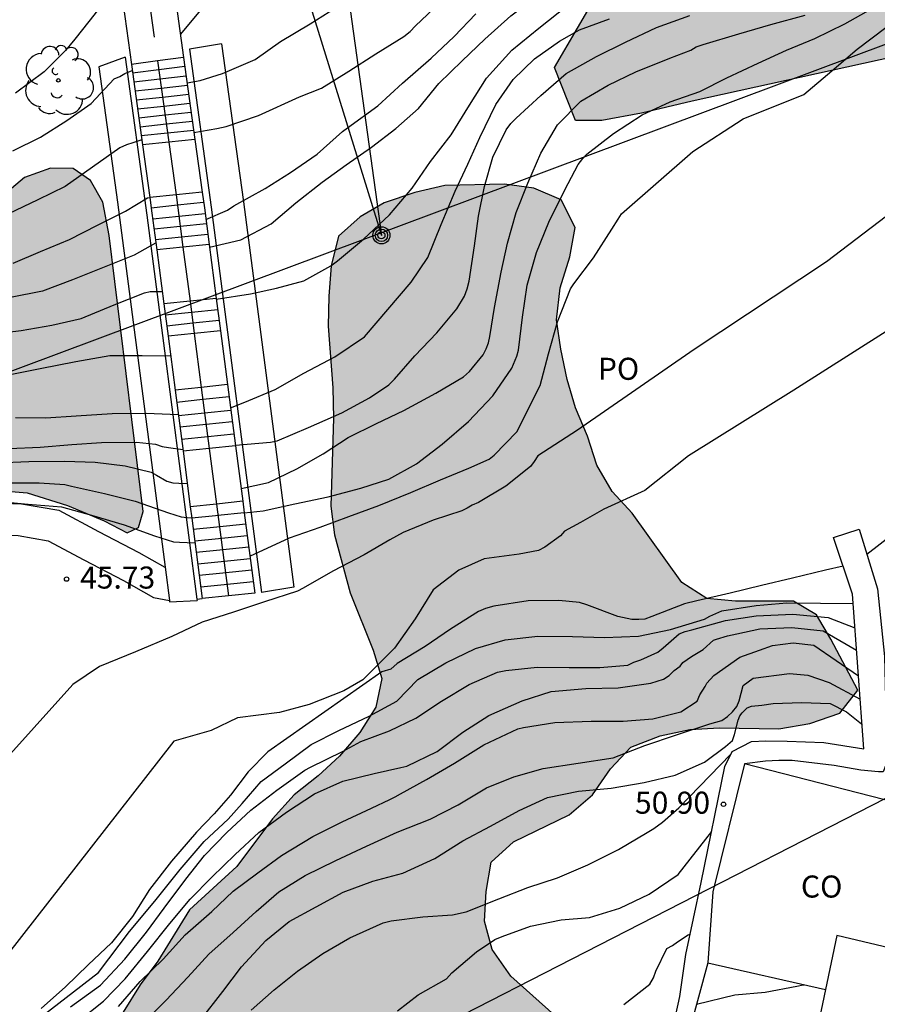
# Model space of a CAD drawing. Units: metres. Extents: x 580994 to 581345, y 4792790 to 4793041.
# Drawn here: x 581132 to 581161, y 4792882 to 4792916 of the extents above; entities that cross this region are included whole.
import ezdxf

# ---------------------------------------------------------------- set-up
doc = ezdxf.new("R2010")
doc.units = ezdxf.units.M
for name, color, linetype in [('020104', 34, 'Continuous'), ('020204', 9, 'Continuous'), ('020308', 9, 'Continuous'), ('060106', 9, 'BARANDILLA'), ('060110', 9, 'Continuous'), ('060117', 9, 'Continuous'), ('060130', 9, 'Continuous'), ('060134', 9, 'Continuous'), ('060141', 9, 'Continuous'), ('080107', 9, 'Continuous'), ('080301', 9, 'Continuous'), ('080316', 9, 'Continuous'), ('090217', 9, 'Continuous'), ('100106', 63, 'Continuous'), ('100107', 3, 'Continuous'), ('100202', 3, 'Continuous'), ('220104', 9, 'LINEA_ELECTRICA'), ('240103', 9, 'LINEA_TELEFONICA'), ('990504', 63, 'Continuous')]:
    doc.layers.add(name, color=color, linetype=linetype)
doc.layers.add('020105', color=24, linetype='Continuous', lineweight=30)
doc.styles.add('ARIAL', font='ARIAL.TTF', dxfattribs={"height": 1})
doc.styles.get("Standard").update_dxf_attribs({"font": 'txt.shx'})
doc.linetypes.add('BARANDILLA', pattern='A,1,[201,DONOSTI.shx,S=0.1,R=0,X=0,Y=0],1', length=2)
doc.linetypes.add('LINEA_ELECTRICA', pattern='A,7.5,-0.3,["E",Standard,S=0.25,R=0,X=-0.1,Y=-0.1],-0.3', length=8.1)
doc.linetypes.add('LINEA_TELEFONICA', pattern='A,7.5,-0.3,["T",Standard,S=0.25,R=0,X=-0.1,Y=-0.1],-0.3', length=8.1)

# ---------------------------------------------------------------- blocks, each defined once
blk = doc.blocks.new('COTAPU')
blk.add_circle((0, 0), 0.075)
blk = doc.blocks.new('ARBOL')
blk.add_circle((0, 0), 0.0587)
for centre, radius, start, end in [((-0.28, 0.855), 0.3, 359.2878, 173.6078), ((0.097, 0.97), 0.21, 23.1565, 160.4665), ((0.438, 0.881), 0.24, 301.578, 139.328), ((-0.564, 0.381), 0.532, 92.28, 254.58), ((0.656, 0.288), 0.443, 319.8556, 114.7656), ((-0.091, 0.321), 0.12, 119.14, 310.56), ((0.819, -0.249), 0.383, 235.5275, 62.0275), ((-0.556, -0.339), 0.555, 142.64, 266.54), ((-0.039, -0.384), 0.21, 189.64, 323.88), ((0.299, -0.624), 0.532, 224.67, 0.24), ((-0.301, -0.676), 0.45, 213.78, 295.32)]:
    blk.add_arc(centre, radius, start, end)
blk = doc.blocks.new('POSTEM')
for radius in [0.29, 0.21, 0.12]:
    blk.add_circle((0, 0), radius)

msp = doc.modelspace()

# ---------------------------------------------------------------- hatches: boundary and pattern name
at = {"layer": '990504'}
for points in [[(581164.875, 4792916.929), (581165.003, 4792915.953), (581164.483, 4792915.105), (581154.42, 4792912.897), (581152.7, 4792912.489), (581151.348, 4792912.241), (581150.444, 4792912.241), (581149.732, 4792914.041), (581151.3, 4792916.729), (581159.18, 4792918.369), (581161.948, 4792918.481), (581163.508, 4792918.481), (581164.731, 4792918.129)], [(581122.492, 4792895.953), (581125.764, 4792898.352), (581128.14, 4792899.472), (581129.876, 4792899.728), (581131.788, 4792899.576), (581133.164, 4792899.144), (581134.404, 4792898.624), (581135.188, 4792898.216), (581135.58, 4792898.392), (581135.74, 4792898.936), (581134.58, 4792908.328), (581134.364, 4792909.456), (581133.94, 4792910.2), (581133.356, 4792910.6), (581132.58, 4792910.616), (581131.7, 4792910.304), (581130.724, 4792909.488), (581130.004, 4792908.536), (581129.316, 4792907.504), (581127.964, 4792906.32), (581125.46, 4792905.408), (581124.308, 4792904.896), (581122.156, 4792903.744), (581120.988, 4792902.92), (581120.076, 4792902.368), (581119.524, 4792901.672), (581118.876, 4792900.304), (581118.62, 4792899.656), (581118.716, 4792898.753), (581118.996, 4792897.857), (581121.084, 4792896.425)]]:
    msp.add_hatch(color=256, dxfattribs=at).paths.add_polyline_path(points)
h = msp.add_hatch(color=256, dxfattribs=at)
h.paths.add_polyline_path([(581095.713, 4792859.44), (581096.573, 4792858.908), (581097.161, 4792858.03), (581098.235, 4792856.244), (581099.397, 4792854.532), (581099.993, 4792853.58), (581100.863, 4792851.732), (581101.817, 4792850.012), (581102.961, 4792848.51), (581103.503, 4792847.596), (581104.257, 4792845.814), (581105.695, 4792843.958), (581106.167, 4792843.54), (581106.637, 4792843.348), (581107.273, 4792843.11), (581108.196, 4792842.91), (581109.172, 4792842.616), (581110.156, 4792842.386), (581112.154, 4792842.042), (581113.194, 4792841.97), (581113.984, 4792841.96), (581115.11, 4792842.627), (581115.974, 4792843.221), (581116.564, 4792843.937), (581116.378, 4792844.843), (581115.672, 4792845.481), (581112.96, 4792846.629), (581111.158, 4792847.225), (581110.247, 4792847.599), (581109.407, 4792848.063), (581108.581, 4792848.579), (581107.761, 4792849.237), (581107.131, 4792849.921), (581106.527, 4792850.687), (581105.971, 4792851.543), (581105.519, 4792852.469), (581105.211, 4792853.329), (581104.949, 4792854.231), (581104.853, 4792855.143), (581104.939, 4792856.095), (581105.187, 4792856.995), (581105.719, 4792857.817), (581107.381, 4792859.105), (581108.151, 4792859.863), (581109.061, 4792860.491), (581110.083, 4792860.703), (581111.103, 4792860.711), (581113.105, 4792860.527), (581114.159, 4792860.537), (581115.125, 4792860.689), (581116.111, 4792860.435), (581117.013, 4792860.097), (581118.815, 4792859.507), (581119.757, 4792859.255), (581120.692, 4792858.945), (581121.628, 4792858.529), (581122.63, 4792858.191), (581123.644, 4792857.903), (581124.59, 4792857.565), (581125.594, 4792857.455), (581126.546, 4792857.627), (581127.408, 4792858.094), (581128.118, 4792858.852), (581129.748, 4792861.454), (581131.37, 4792864.306), (581131.722, 4792865.302), (581131.864, 4792866.376), (581132.222, 4792868.392), (581132.284, 4792869.47), (581132.222, 4792870.598), (581132.248, 4792871.648), (581132.35, 4792872.686), (581132.522, 4792873.772), (581133.064, 4792875.89), (581134.017, 4792878.886), (581134.739, 4792880.882), (581135.051, 4792881.906), (581135.629, 4792882.84), (581136.235, 4792883.642), (581137.311, 4792885.387), (581138.919, 4792886.867), (581140.139, 4792888.487), (581140.873, 4792889.303), (581141.691, 4792889.943), (581142.415, 4792890.617), (581143.105, 4792891.427), (581143.659, 4792892.285), (581143.855, 4792893.255), (581143.567, 4792894.223), (581142.783, 4792896.177), (581142.249, 4792898.143), (581142.123, 4792899.125), (581142.213, 4792902.117), (581142.191, 4792903.141), (581142.029, 4792905.247), (581142.051, 4792906.265), (581142.131, 4792907.299), (581142.379, 4792908.299), (581143.117, 4792908.961), (581143.943, 4792909.433), (581144.987, 4792909.785), (581145.999, 4792910.027), (581148.033, 4792910.075), (581149.029, 4792909.937), (581149.961, 4792909.545), (581150.443, 4792908.601), (581150.257, 4792907.603), (581149.923, 4792906.543), (581149.797, 4792905.461), (581149.949, 4792904.459), (581150.165, 4792903.433), (581150.453, 4792902.465), (581150.861, 4792901.497), (581151.178, 4792900.513), (581151.702, 4792899.619), (581152.372, 4792898.879), (581154.064, 4792896.519), (581154.916, 4792895.981), (581155.894, 4792895.887), (581157.866, 4792895.893), (581158.65, 4792895.421), (581159.14, 4792894.595), (581160.056, 4792892.861), (581159.442, 4792892.085), (581158.426, 4792891.731), (581157.372, 4792891.547), (581155.348, 4792891.585), (581154.342, 4792891.527), (581153.33, 4792891.313), (581152.334, 4792890.919), (581151.638, 4792890.189), (581151.03, 4792889.301), (581150.234, 4792888.627), (581148.342, 4792887.703), (581147.584, 4792887.017), (581147.406, 4792886.015), (581147.352, 4792885.009), (581147.614, 4792884.047), (581148.252, 4792883.133), (581149.742, 4792881.801), (581150.416, 4792880.963), (581150.87, 4792880.093), (581151.08, 4792879.077), (581150.98, 4792878.035), (581150.796, 4792877.049), (581150.694, 4792876.033), (581150.756, 4792875.021), (581151.202, 4792872.114), (581151.254, 4792871.08), (581151.466, 4792869.076), (581151.538, 4792868.03), (581151.29, 4792867.078), (581150.984, 4792866.16), (581150.39, 4792864.09), (581150.054, 4792863.134), (581149.456, 4792861.206), (581149.108, 4792860.248), (581149.028, 4792859.216), (581149.028, 4792858.23), (581149.042, 4792857.164), (581149.156, 4792856.196), (581149.204, 4792855.182), (581149.184, 4792854.138), (581149.25, 4792853.078), (581149.528, 4792852.03), (581150.109, 4792851.204), (581151.129, 4792851.194), (581152.101, 4792851.026), (581152.999, 4792850.59), (581153.813, 4792850.032), (581154.653, 4792849.614), (581155.563, 4792849.376), (581156.539, 4792849.384), (581157.431, 4792849.656), (581159.405, 4792850.512), (581160.411, 4792850.824), (581162.401, 4792851.232), (581164.433, 4792851.532), (581165.449, 4792851.724), (581166.461, 4792852.186), (581167.321, 4792852.774), (581168.933, 4792854.184), (581170.485, 4792855.768), (581171.213, 4792856.426), (581171.993, 4792857.03), (581175.525, 4792859.591), (581176.461, 4792860.125), (581177.451, 4792860.283), (581178.347, 4792860.249), (581179.289, 4792859.991), (581180.035, 4792859.377), (581181.265, 4792857.823), (581181.945, 4792857.105), (581182.475, 4792856.333), (581183.225, 4792855.807), (581184.077, 4792855.443), (581185.043, 4792855.265), (581186.021, 4792855.241), (581188.002, 4792855.293), (581189.004, 4792855.515), (581189.984, 4792856.007), (581191.876, 4792856.769), (581192.918, 4792857.057), (581194.926, 4792857.489), (581196.024, 4792857.601), (581197.154, 4792857.635), (581201.458, 4792857.613), (581202.586, 4792857.645), (581203.718, 4792857.735), (581205.928, 4792858.055), (581207.02, 4792858.267), (581208.082, 4792858.615), (581210.168, 4792859.533), (581211.102, 4792859.901), (581212.168, 4792859.981), (581213.236, 4792859.963), (581214.18, 4792859.757), (581215.106, 4792859.453), (581216.044, 4792859.093), (581216.916, 4792858.663), (581217.764, 4792858.063), (581219.354, 4792857.057), (581220.16, 4792856.443), (581220.818, 4792855.657), (581221.156, 4792854.765), (581221.478, 4792854.067), (581222.243, 4792852.903), (581223.167, 4792852.657), (581227.451, 4792852.576), (581228.497, 4792852.492), (581229.523, 4792852.326), (581231.483, 4792851.736), (581232.423, 4792851.396), (581233.421, 4792850.936), (581234.411, 4792850.676), (581236.627, 4792850.512), (581239.915, 4792850.362), (581240.941, 4792850.276), (581244.195, 4792850.226), (581245.231, 4792850.09), (581246.245, 4792849.872), (581247.293, 4792849.594), (581248.365, 4792849.196), (581249.317, 4792848.636), (581251.005, 4792847.324), (581251.648, 4792846.57), (581252.984, 4792844.848), (581255.506, 4792842.786), (581256.458, 4792842.064), (581257.49, 4792841.536), (581258.498, 4792841.276), (581260.498, 4792840.856), (581262.388, 4792840.56), (581263.352, 4792840.544), (581266.46, 4792840.738), (581267.422, 4792840.716), (581269.482, 4792840.256), (581270.552, 4792839.926), (581271.494, 4792839.536), (581273.388, 4792838.646), (581278.893, 4792835.348), (581280.985, 4792834.316), (581281.861, 4792833.792), (581284.617, 4792832.316), (581285.569, 4792831.97), (581286.591, 4792831.756), (581290.607, 4792830.56), (581294.471, 4792829.09), (581296.461, 4792828.44), (581298.573, 4792827.866), (581301.573, 4792826.926), (581302.525, 4792826.554), (581304.393, 4792825.558), (581305.329, 4792825.132), (581306.304, 4792824.532), (581308.037, 4792823.179), (581310.162, 4792821.216), (581310.538, 4792820.38), (581310.72, 4792819.492), (581311.03, 4792818.73), (581311.388, 4792818.042), (581311.95, 4792816.69), (581312.33, 4792816.298), (581312.872, 4792815.888), (581313.328, 4792815.358), (581313.692, 4792814.744), (581313.848, 4792814.072), (581313.87, 4792813.354), (581313.982, 4792812.552), (581314.172, 4792811.736), (581314.422, 4792810.95), (581314.736, 4792810.15), (581315.98, 4792807.622), (581316.242, 4792806.64), (581316.368, 4792805.598), (581316.23, 4792804.53), (581315.54, 4792803.66), (581314.718, 4792802.966), (581313.864, 4792802.386), (581312.836, 4792801.92), (581309.776, 4792800.804), (581308.732, 4792800.386), (581306.814, 4792799.516), (581305.844, 4792798.932), (581305.024, 4792798.37), (581303.42, 4792797.086), (581302.49, 4792796.484), (581300.872, 4792795.197), (581300.028, 4792794.629), (581299.212, 4792793.961), (581298.256, 4792793.367), (581297.308, 4792792.911), (581296.256, 4792792.573), (581295.286, 4792792.357), (581294.302, 4792792.067), (581293.25, 4792791.703), (581290.208, 4792790.288), (581233.157, 4792790.289), (581232.102, 4792790.802), (581230.966, 4792791.222), (581228.622, 4792791.822), (581226.366, 4792792.242), (581225.158, 4792792.414), (581222.774, 4792792.654), (581221.774, 4792792.674), (581220.802, 4792792.578), (581219.77, 4792792.386), (581217.57, 4792791.806), (581216.466, 4792791.466), (581213.433, 4792790.29), (581033.835, 4792790.293), (581035.41, 4792795.349), (581036.47, 4792798.573), (581038.438, 4792803.565), (581038.834, 4792804.709), (581039.324, 4792807.213), (581039.822, 4792808.171), (581040.604, 4792810.055), (581041.05, 4792810.985), (581041.486, 4792812.091), (581042.144, 4792814.055), (581042.488, 4792815.203), (581044.076, 4792821.494), (581045.034, 4792825.954), (581046.078, 4792829.086), (581046.338, 4792830.106), (581046.482, 4792831.13), (581046.716, 4792832.154), (581047.056, 4792833.198), (581047.75, 4792835.214), (581048.498, 4792837.124), (581048.864, 4792838.17), (581049.886, 4792841.486), (581050.26, 4792842.562), (581050.648, 4792843.518), (581051.482, 4792845.403), (581051.972, 4792846.303), (581052.598, 4792847.281), (581053.262, 4792848.109), (581053.97, 4792848.837), (581055.644, 4792850.201), (581056.546, 4792850.875), (581057.486, 4792851.349), (581058.516, 4792851.721), (581059.526, 4792852.043), (581061.512, 4792852.585), (581062.648, 4792852.767), (581064.676, 4792852.891), (581066.734, 4792853.147), (581069.878, 4792853.713), (581071.934, 4792854.227), (581074.016, 4792854.657), (581077.186, 4792854.813), (581078.168, 4792855.207), (581080.056, 4792856.177), (581080.96, 4792856.575), (581082.008, 4792856.944), (581082.98, 4792857.382), (581084.989, 4792858.394), (581086.853, 4792859.264), (581089.785, 4792860.33), (581090.741, 4792860.566), (581091.771, 4792860.668), (581092.763, 4792860.624), (581093.845, 4792860.406), (581094.863, 4792860.02)])
h.paths.add_polyline_path([(581264.609, 4792804.763), (581263.681, 4792805.125), (581261.713, 4792806.035), (581260.691, 4792806.441), (581259.709, 4792806.691), (581257.709, 4792807.291), (581255.862, 4792808.103), (581254.814, 4792808.467), (581250.792, 4792810.379), (581249.814, 4792810.735), (581248.728, 4792811.019), (581247.73, 4792811.171), (581246.674, 4792811.127), (581245.664, 4792810.765), (581244.8, 4792810.203), (581244.148, 4792809.355), (581244.344, 4792808.371), (581244.942, 4792807.421), (581245.59, 4792806.655), (581246.318, 4792805.953), (581248.038, 4792804.507), (581249.58, 4792802.827), (581251.933, 4792800.667), (581252.705, 4792800.071), (581253.571, 4792799.567), (581254.481, 4792799.151), (581255.543, 4792798.693), (581256.567, 4792798.385), (581257.549, 4792798.157), (581258.659, 4792797.985), (581259.691, 4792797.907), (581260.691, 4792797.915), (581261.837, 4792798.019), (581262.843, 4792798.175), (581263.981, 4792798.437), (581264.953, 4792798.723), (581265.985, 4792799.099), (581268.977, 4792800.301), (581270.975, 4792800.959), (581271.717, 4792801.749), (581271.613, 4792802.803), (581270.899, 4792803.487), (581269.987, 4792803.881), (581268.995, 4792804.145)], flags=0)

# ---------------------------------------------------------------- linework, layer by layer
at = {"layer": '020104', "flags": 128}
for points, elevation in [([(581137.465, 4792911.829), (581138.241, 4792911.961), (581138.561, 4792912.036), (581139.663, 4792912.407), (581141.055, 4792913.046), (581141.803, 4792913.342), (581142.739, 4792913.913), (581143.659, 4792914.508), (581144.612, 4792915.099), (581144.819, 4792915.266), (581145.008, 4792915.456), (581145.835, 4792916.246)], 41.5), ([(581137.003, 4792915.167), (581137.809, 4792916.125)], 40.5), ([(581137.232, 4792913.514), (581137.672, 4792913.603), (581138.439, 4792913.839), (581139.548, 4792914.316), (581140.415, 4792914.921), (581141.425, 4792915.523), (581142.278, 4792916.075)], 41), ([(581137.872, 4792908.872), (581138.604, 4792909.194), (581138.825, 4792909.331), (581139.886, 4792909.93), (581140.751, 4792910.471), (581141.654, 4792911.091), (581142.517, 4792911.864), (581142.687, 4792911.989), (581143.719, 4792912.739), (581144.566, 4792913.505), (581145.532, 4792914.353), (581146.315, 4792915.1), (581147.06, 4792915.87)], 42), ([(581138.226, 4792906.162), (581139.385, 4792906.343), (581140.279, 4792906.541), (581141.202, 4792906.786), (581142.121, 4792907.29), (581142.351, 4792907.465), (581143.239, 4792908.2), (581144.124, 4792909.028), (581144.888, 4792909.938), (581145.52, 4792910.845), (581146.218, 4792911.752), (581146.844, 4792912.757), (581147.42, 4792913.674), (581148.288, 4792914.635), (581149.196, 4792915.376), (581150.188, 4792916.165)], 43), ([(581138.709, 4792902.462), (581139.193, 4792902.657), (581140.228, 4792903.091), (581141.2, 4792903.64), (581142.261, 4792904.201), (581143.265, 4792904.885), (581144.066, 4792905.809), (581144.86, 4792906.744), (581145.421, 4792907.573), (581145.88, 4792908.701), (581146.356, 4792909.829), (581146.784, 4792910.748), (581147.196, 4792911.662), (581147.733, 4792912.783), (581148.323, 4792913.636), (581149.051, 4792914.332), (581149.909, 4792914.932), (581150.58, 4792915.326), (581151.606, 4792915.693)], 43.5), ([(581138.875, 4792901.191), (581140.067, 4792901.296), (581140.292, 4792901.348), (581141.366, 4792901.794), (581142.5, 4792902.293), (581143.438, 4792902.8), (581144.1, 4792903.248), (581144.292, 4792903.439), (581144.982, 4792904.229), (581145.728, 4792905.017), (581146.411, 4792905.828), (581146.676, 4792906.268), (581146.767, 4792906.518), (581146.835, 4792906.773), (581147.016, 4792907.976), (581147.143, 4792908.987), (581147.347, 4792909.998), (581147.635, 4792910.991), (581148.093, 4792911.923), (581148.254, 4792912.131), (581148.433, 4792912.322), (581149.27, 4792913.09), (581150.135, 4792913.84), (581151.163, 4792914.411), (581152.154, 4792914.906), (581153.208, 4792915.4), (581154.342, 4792915.804)], 44), ([(581139.067, 4792899.723), (581139.998, 4792899.928), (581140.964, 4792900.393), (581141.86, 4792900.904), (581142.718, 4792901.452), (581143.678, 4792901.931), (581144.603, 4792902.375), (581145.696, 4792902.969), (581146.636, 4792903.514), (581146.838, 4792903.696), (581147.309, 4792904.272), (581147.409, 4792904.469), (581147.483, 4792904.672), (581147.537, 4792904.888), (581147.693, 4792905.877), (581147.922, 4792907.076), (581148.133, 4792908.068), (581148.433, 4792909.104), (581148.827, 4792910.109), (581149.264, 4792911.123), (581149.833, 4792912.089), (581150.636, 4792912.892), (581151.557, 4792913.441), (581152.501, 4792913.89), (581153.664, 4792914.359), (581154.37, 4792914.628), (581154.56, 4792914.742), (581154.797, 4792914.826), (581156.012, 4792915.183), (581157.094, 4792915.5), (581158.263, 4792915.824)], 44.5), ([(581139.367, 4792897.423), (581140.72, 4792898.043), (581141.758, 4792898.409), (581142.741, 4792898.767), (581143.756, 4792899.144), (581144.848, 4792899.587), (581145.857, 4792900.02), (581146.823, 4792900.412), (581147.51, 4792900.723), (581147.677, 4792900.853), (581148.453, 4792901.65), (581149.245, 4792903.222), (581149.534, 4792904.304), (581149.842, 4792905.391), (581150.281, 4792906.515), (581150.391, 4792906.684), (581151.056, 4792907.562), (581151.682, 4792908.54), (581151.905, 4792908.886), (581152.012, 4792909.059), (581154.445, 4792911.179), (581156.151, 4792912.3), (581158.214, 4792913.123), (581159.171, 4792913.923), (581160.031, 4792914.667), (581161.01, 4792915.407)], 45.5), ([(581131.3, 4792911.201), (581132.242, 4792911.666), (581133.138, 4792912.236), (581133.969, 4792912.817), (581134.749, 4792913.653), (581134.938, 4792913.733), (581135.116, 4792913.833), (581135.363, 4792913.941)], 40.5), ([(581195.001, 4792913.219), (581193.979, 4792912.772), (581193.767, 4792912.689), (581193.551, 4792912.628), (581192.807, 4792912.581), (581191.729, 4792912.496), (581190.602, 4792912.362), (581189.593, 4792912.23), (581188.413, 4792911.926), (581187.348, 4792911.505), (581186.256, 4792910.96), (581186.065, 4792910.855), (581185.872, 4792910.783), (581184.657, 4792910.639), (581184.415, 4792910.581), (581184.183, 4792910.495), (581177.616, 4792907.497), (581165.357, 4792901.343), (581160.367, 4792897.479)], 47), ([(581165.827, 4792912.638), (581158.989, 4792907.431), (581154.484, 4792904.448), (581150.517, 4792901.71), (581149.162, 4792900.828), (581149.047, 4792900.637), (581148.923, 4792900.474), (581148.078, 4792899.804), (581147.144, 4792899.242), (581146.937, 4792899.158), (581146.764, 4792899.051), (581146.58, 4792898.964), (581145.609, 4792898.645), (581144.59, 4792898.227), (581144.136, 4792897.975), (581143.252, 4792897.469), (581142.195, 4792896.908), (581141.187, 4792896.334), (581140.992, 4792896.228), (581139.863, 4792895.869), (581138.81, 4792895.52), (581137.746, 4792895.171), (581136.715, 4792894.687), (581135.48, 4792894.163), (581134.25, 4792893.662), (581133.339, 4792893.054), (581123.81, 4792882.476)], 46), ([(581135.69, 4792911.58), (581135.38, 4792911.482), (581135.167, 4792911.415), (581134.939, 4792911.314), (581134.011, 4792910.655), (581133.086, 4792909.997), (581132.147, 4792909.54), (581131.157, 4792909.068)], 41), ([(581131.311, 4792907.387), (581132.24, 4792907.787), (581133.229, 4792908.191), (581134.188, 4792908.673), (581135.134, 4792909.153), (581135.88, 4792909.609), (581135.961, 4792909.62)], 41.5), ([(581136.157, 4792908.069), (581135.429, 4792907.654), (581134.291, 4792907.2), (581133.332, 4792906.814), (581132.315, 4792906.428), (581131.227, 4792906.222)], 42), ([(581165.131, 4792907.67), (581157.88, 4792903.068), (581154.291, 4792900.834), (581152.806, 4792899.654), (581151.408, 4792899.021), (581150.621, 4792898.562), (581150.073, 4792898.267), (581149.942, 4792898.106), (581149.41, 4792897.726), (581149.191, 4792897.616), (581148.529, 4792897.484), (581147.346, 4792897.33), (581146.483, 4792896.949), (581145.601, 4792896.277), (581144.992, 4792895.289), (581144.288, 4792894.29), (581143.217, 4792893.219), (581142.565, 4792892.84), (581141.389, 4792892.378), (581140.381, 4792892.105), (581138.952, 4792891.916), (581138.049, 4792891.495), (581136.779, 4792891.127), (581130.178, 4792882.684)], 46.5), ([(581136.67, 4792904.227), (581135.704, 4792904.233), (581134.605, 4792904.23), (581133.442, 4792904.035), (581132.234, 4792903.795), (581131.214, 4792903.586)], 43), ([(581131.395, 4792902.142), (581132.424, 4792902.128), (581133.453, 4792902.188), (581134.684, 4792902.273), (581135.841, 4792902.284), (581136.929, 4792902.243)], 43.5), ([(581131.178, 4792901.079), (581132.231, 4792901.133), (581133.304, 4792901.222), (581134.324, 4792901.283), (581135.513, 4792901.296), (581136.16, 4792901.234), (581136.381, 4792901.154), (581136.596, 4792901.118), (581137.085, 4792901.053)], 44), ([(581130.756, 4792900.591), (581131.85, 4792900.643), (581133.071, 4792900.654), (581134.107, 4792900.617), (581135.119, 4792900.494), (581136.01, 4792900.272), (581136.194, 4792900.171), (581136.544, 4792899.966), (581136.751, 4792899.909), (581136.951, 4792899.899), (581137.237, 4792899.888)], 44.5), ([(581115.639, 4792880.304), (581121.132, 4792887.968), (581124.185, 4792894.976), (581124.44, 4792895.666), (581124.55, 4792895.846), (581125.247, 4792896.715), (581125.854, 4792897.316), (581126.05, 4792897.442), (581126.932, 4792897.972), (581127.712, 4792898.482), (581128.689, 4792898.914), (581129.408, 4792899.193), (581130.607, 4792899.305), (581131.822, 4792899.191), (581132.961, 4792899.096), (581133.984, 4792898.82), (581135.086, 4792898.483), (581136.118, 4792898.114), (581136.771, 4792897.907), (581136.975, 4792897.894), (581137.5, 4792897.876)], 45.5), ([(581159.553, 4792897.077), (581158.96, 4792896.949), (581157.836, 4792896.671), (581156.779, 4792896.42), (581155.708, 4792896.161), (581154.578, 4792895.902), (581154.157, 4792895.797), (581153.045, 4792895.364), (581152.812, 4792895.277), (581152.605, 4792895.263), (581152.361, 4792895.27), (581151.885, 4792895.368), (581150.84, 4792895.767), (581150.585, 4792895.845), (581149.883, 4792895.908), (581148.841, 4792895.905), (581147.665, 4792895.721), (581147.386, 4792895.635), (581147.149, 4792895.534), (581146.2, 4792894.941), (581145.336, 4792894.345), (581144.384, 4792893.773), (581144.162, 4792893.576), (581143.862, 4792893.481), (581139.982, 4792890.76), (581139.311, 4792890.085), (581138.706, 4792889.294), (581138.153, 4792888.661), (581137.548, 4792888.028), (581136.706, 4792887.051), (581135.954, 4792886.083), (581135.37, 4792885.167), (581134.658, 4792884.274), (581133.862, 4792883.524), (581133.09, 4792882.77), (581132.266, 4792882.039)], 47), ([(581133.267, 4792882.095), (581134.281, 4792882.824), (581135.114, 4792883.708), (581135.853, 4792884.631), (581136.451, 4792885.444), (581137.186, 4792886.431), (581137.825, 4792887.244), (581138.589, 4792888.026), (581139.4, 4792888.781), (581140.29, 4792889.464), (581141.237, 4792890.141), (581141.431, 4792890.245), (581142.52, 4792890.774), (581143.144, 4792891.116), (581144.117, 4792891.481), (581145.02, 4792891.909), (581145.886, 4792892.492), (581146.828, 4792893.058), (581147.799, 4792893.472), (581148.082, 4792893.533), (581149.141, 4792893.643), (581150.234, 4792893.631), (581151.272, 4792893.632), (581152.235, 4792893.713), (581152.438, 4792893.811), (581152.672, 4792893.899), (581153.252, 4792894.159), (581153.428, 4792894.303), (581153.981, 4792894.783), (581154.177, 4792894.859), (581154.41, 4792894.92), (581155.556, 4792895.233), (581156.597, 4792895.386), (581157.84, 4792895.45), (581159.042, 4792895.33), (581159.956, 4792894.985)], 48), ([(581133.56, 4792881.624), (581134.39, 4792882.288), (581135.121, 4792883.042), (581135.881, 4792883.971), (581136.64, 4792884.927), (581137.335, 4792885.749), (581138.079, 4792886.505), (581138.873, 4792887.272), (581139.673, 4792888.026), (581140.617, 4792888.712), (581141.562, 4792889.336), (581142.53, 4792889.766), (581143.598, 4792890.031), (581144.509, 4792890.233), (581144.705, 4792890.278), (581145.743, 4792890.772), (581146.619, 4792891.436), (581147.497, 4792892.003), (581148.637, 4792892.494), (581149.616, 4792892.815), (581150.798, 4792892.922), (581151.905, 4792892.945), (581153.009, 4792893.104), (581153.443, 4792893.242), (581153.636, 4792893.365), (581153.804, 4792893.53), (581154.011, 4792893.673), (581154.104, 4792893.802), (581154.4, 4792894.006), (581154.788, 4792894.246), (581155.14, 4792894.561), (581155.251, 4792894.598), (581155.62, 4792894.709), (581155.935, 4792894.783), (581156.725, 4792894.954), (581157.812, 4792894.991), (581158.875, 4792894.875), (581160.013, 4792894.223)], 48.5), ([(581134.898, 4792882.099), (581135.64, 4792882.952), (581136.419, 4792883.716), (581137.171, 4792884.544), (581138.077, 4792885.338), (581138.802, 4792886.028), (581139.639, 4792886.644), (581140.444, 4792887.241), (581141.507, 4792887.89), (581142.512, 4792888.379), (581143.503, 4792888.851), (581144.13, 4792889.147), (581144.316, 4792889.236), (581144.492, 4792889.34), (581145.375, 4792889.825), (581146.334, 4792890.383), (581147.325, 4792891.001), (581148.482, 4792891.552), (581148.68, 4792891.593), (581149.741, 4792891.768), (581150.981, 4792891.803), (581152.07, 4792891.805), (581153.076, 4792891.891), (581154.034, 4792892.125), (581154.59, 4792892.489), (581154.684, 4792892.7), (581154.862, 4792892.988), (581154.918, 4792893.099), (581155.158, 4792893.358), (581156.046, 4792893.987), (581156.711, 4792894.228), (581157.155, 4792894.376), (581157.858, 4792894.468), (581158.561, 4792894.394), (581160.079, 4792893.347)], 49), ([(581135.792, 4792881.597), (581136.524, 4792882.317), (581137.254, 4792883.097), (581137.976, 4792883.881), (581138.8, 4792884.624), (581139.583, 4792885.336), (581140.359, 4792886.002), (581141.249, 4792886.554), (581142.291, 4792887.064), (581143.337, 4792887.558), (581144.377, 4792888.028), (581145.505, 4792888.48), (581146.453, 4792888.958), (581147.417, 4792889.544), (581148.347, 4792889.918), (581149.345, 4792890.198), (581150.543, 4792890.376), (581151.727, 4792890.564), (581152.811, 4792890.978), (581153.889, 4792891.344), (581155.017, 4792891.712), (581155.425, 4792891.83), (581155.625, 4792891.964), (581155.791, 4792892.122), (581155.943, 4792892.31), (581156.021, 4792892.504), (581156.157, 4792893.025), (581156.49, 4792893.266), (581157.729, 4792893.432), (581158.357, 4792893.377), (581159.079, 4792893.118), (581160.139, 4792892.557)], 49.5), ([(581139.415, 4792881.977), (581140.189, 4792882.669), (581140.983, 4792883.308), (581141.847, 4792883.904), (581142.771, 4792884.438), (581143.905, 4792884.952), (581144.171, 4792885.014), (581145.249, 4792885.154), (581146.259, 4792885.222), (581146.733, 4792885.32), (581147.845, 4792885.762), (581148.829, 4792886.156), (581149.833, 4792886.474), (581150.869, 4792886.922), (581151.909, 4792887.442), (581152.888, 4792888.025), (581153.11, 4792888.154), (581153.406, 4792888.376), (581153.96, 4792888.857), (581155.737, 4792890.688)], 50.5), ([(581144.39, 4792881.961), (581145.1, 4792882.496), (581146.054, 4792883.043), (581146.238, 4792883.245), (581147.079, 4792883.967), (581147.706, 4792884.381), (581147.95, 4792884.488), (581148.918, 4792884.83), (581149.963, 4792885.051), (581150.931, 4792885.127), (581151.96, 4792885.451), (581152.959, 4792885.919), (581153.946, 4792886.598), (581155.083, 4792888.054)], 51), ([(581152.096, 4792882.167), (581152.978, 4792882.863), (581153.1, 4792883.081), (581153.184, 4792883.303), (581153.562, 4792884.071), (581153.75, 4792884.175), (581153.918, 4792884.301), (581154.278, 4792884.537), (581154.353, 4792884.565)], 52), ([(581154.565, 4792882.182), (581155.868, 4792882.502), (581156.908, 4792882.592), (581157.982, 4792882.792), (581158.2, 4792882.836), (581158.236, 4792882.844)], 53)]:
    msp.add_lwpolyline(points, dxfattribs=dict(at, elevation=elevation))
at = {"layer": '020105', "flags": 128}
for points, elevation in [([(581137.994, 4792907.933), (581139.055, 4792908.182), (581140.088, 4792908.724), (581140.931, 4792909.441), (581141.824, 4792910.142), (581142.644, 4792910.727), (581143.512, 4792911.328), (581144.338, 4792911.961), (581145.105, 4792912.643), (581145.803, 4792913.498), (581146.591, 4792914.271), (581147.363, 4792915.01), (581148.244, 4792915.795), (581149.271, 4792916.579), (581150.324, 4792917.144), (581151.383, 4792917.698), (581152.458, 4792918.171), (581153.505, 4792918.518), (581154.736, 4792918.92), (581155.765, 4792919.296), (581156.708, 4792919.641), (581157.628, 4792920.033), (581158.653, 4792920.555), (581158.763, 4792920.618)], 42.5), ([(581134.95, 4792916.925), (581134.761, 4792916.756), (581134.628, 4792916.605), (581134.106, 4792915.878), (581133.413, 4792915.01), (581133.093, 4792914.619), (581132.364, 4792913.89), (581131.39, 4792913.167)], 40), ([(581139.175, 4792898.898), (581139.82, 4792898.962), (581140.901, 4792899.2), (581142.037, 4792899.436), (581143.14, 4792899.73), (581144.102, 4792900.042), (581145.043, 4792900.558), (581145.917, 4792901.226), (581146.807, 4792902.003), (581147.637, 4792902.872), (581148.278, 4792903.816), (581148.454, 4792904.22), (581148.51, 4792904.431), (581148.641, 4792905.544), (581148.806, 4792906.639), (581149.125, 4792907.749), (581149.539, 4792908.783), (581150.085, 4792909.882), (581150.54, 4792910.736), (581150.697, 4792910.946), (581150.833, 4792911.097), (581151.745, 4792911.794), (581152.715, 4792912.426), (581153.672, 4792912.875), (581154.68, 4792913.227), (581155.599, 4792913.694), (581156.66, 4792914.19), (581157.631, 4792914.628), (581158.589, 4792915.025), (581159.614, 4792915.531), (581160.702, 4792916.142)], 45), ([(581130.361, 4792904.944), (581131.584, 4792905.091), (581132.633, 4792905.278), (581133.63, 4792905.506), (581134.747, 4792905.968), (581135.78, 4792906.377), (581135.978, 4792906.42), (581136.189, 4792906.422), (581136.383, 4792906.425)], 42.5), ([(581131.065, 4792899.917), (581132.193, 4792899.917), (581133.068, 4792899.86), (581133.297, 4792899.801), (581134.421, 4792899.55), (581135.47, 4792899.29), (581136.604, 4792898.891), (581137.03, 4792898.759), (581137.23, 4792898.732), (581137.389, 4792898.729)], 45), ([(581131.767, 4792881.37), (581134.216, 4792883.255), (581135.271, 4792884.658), (581136.129, 4792885.681), (581136.997, 4792886.762), (581137.813, 4792887.711), (581138.628, 4792888.477), (581139.102, 4792889.004), (581139.751, 4792889.751), (581140.57, 4792890.361), (581141.452, 4792891.012), (581142.397, 4792891.495), (581143.427, 4792891.979), (581144.372, 4792892.483), (581145.087, 4792893.221), (581146.038, 4792893.797), (581147.042, 4792894.285), (581148.058, 4792894.575), (581149.172, 4792894.701), (581150.346, 4792894.683), (581151.434, 4792894.655), (581152.592, 4792894.699), (581153.68, 4792894.927), (581154.842, 4792895.279), (581155.018, 4792895.379), (581155.428, 4792895.555), (581156.594, 4792895.741), (581157.646, 4792895.829), (581158.79, 4792895.817), (581159.893, 4792895.815)], 47.5), ([(581137.691, 4792881.637), (581138.453, 4792882.613), (581139.083, 4792883.447), (581139.913, 4792884.35), (581140.707, 4792884.992), (581141.623, 4792885.492), (581142.539, 4792885.994), (581143.547, 4792886.368), (581144.569, 4792886.64), (581145.667, 4792887.134), (581146.619, 4792887.742), (581147.559, 4792888.234), (581148.537, 4792888.764), (581149.495, 4792889.214), (581150.551, 4792889.426), (581151.667, 4792889.53), (581152.783, 4792889.724), (581153.841, 4792889.974), (581154.843, 4792890.417), (581155.555, 4792890.944), (581155.796, 4792891.147), (581155.859, 4792891.35), (581155.986, 4792891.841), (581156.046, 4792891.989), (581156.12, 4792892.092), (581156.286, 4792892.259), (581156.434, 4792892.314), (581156.786, 4792892.351), (581157.174, 4792892.407), (581158.136, 4792892.444), (581159.116, 4792892.407), (581159.671, 4792892.129), (581160.182, 4792891.713)], 50)]:
    msp.add_lwpolyline(points, dxfattribs=dict(at, elevation=elevation))
at = {"layer": '060106'}
for points in [[(581135.435, 4792919.974, 39.993), (581136.112, 4792915.078, 41.333)], [(581136.224, 4792914.264, 41.555), (581136.607, 4792911.497, 42.312)], [(581136.607, 4792911.497, 42.312), (581136.854, 4792909.712, 42.801)], [(581136.854, 4792909.712, 42.801), (581136.916, 4792909.266, 42.923), (581137.091, 4792907.926, 43.296)], [(581137.091, 4792907.926, 43.296), (581137.331, 4792906.091, 43.807)], [(581137.331, 4792906.091, 43.807), (581137.474, 4792904.997, 44.111)], [(581137.474, 4792904.997, 44.111), (581137.713, 4792903.162, 44.622)], [(581137.713, 4792903.162, 44.622), (581137.985, 4792901.079, 45.202)], [(581137.985, 4792901.079, 45.202), (581138.232, 4792899.194, 45.727)], [(581138.232, 4792899.194, 45.727), (581138.64, 4792896.07, 46.597)]]:
    msp.add_polyline3d(points, dxfattribs=at)
at = {"layer": '060110'}
msp.add_polyline3d([(581137.568, 4792895.962, 45.783), (581137.748, 4792895.978, 45.779)], dxfattribs=at)
at = {"layer": '060117'}
for points in [[(581136.224, 4792914.264, 40.851), (581135.335, 4792914.147, 40.851)], [(581137.112, 4792914.381, 40.851), (581136.224, 4792914.264, 40.851)], [(581137.499, 4792911.589, 42.369), (581136.607, 4792911.497, 42.369)], [(581136.607, 4792911.497, 42.369), (581135.715, 4792911.405, 42.369)], [(581136.854, 4792909.712, 42.369), (581135.962, 4792909.62, 42.369)], [(581137.746, 4792909.804, 42.369), (581136.854, 4792909.712, 42.369)], [(581137.091, 4792907.926, 43.089), (581136.199, 4792907.834, 43.089)], [(581137.983, 4792908.018, 43.089), (581137.091, 4792907.926, 43.089)], [(581138.223, 4792906.183, 43.089), (581137.331, 4792906.091, 43.089)], [(581137.331, 4792906.091, 43.089), (581136.439, 4792905.999, 43.089)], [(581137.474, 4792904.997, 43.449), (581136.582, 4792904.905, 43.449)], [(581138.366, 4792905.089, 43.449), (581137.474, 4792904.997, 43.449)], [(581137.713, 4792903.162, 43.449), (581136.821, 4792903.07, 43.449)], [(581138.605, 4792903.254, 43.449), (581137.713, 4792903.162, 43.449)], [(581138.877, 4792901.171, 44.049), (581137.985, 4792901.079, 44.049)], [(581137.985, 4792901.079, 44.049), (581137.094, 4792900.987, 44.049)], [(581138.232, 4792899.194, 44.815), (581137.34, 4792899.102, 44.775)], [(581139.124, 4792899.286, 44.855), (581138.232, 4792899.194, 44.815)], [(581139.532, 4792896.162, 45.859), (581138.64, 4792896.07, 45.819)], [(581138.64, 4792896.07, 45.819), (581137.748, 4792895.978, 45.779)]]:
    msp.add_polyline3d(points, dxfattribs=at)
at = {"layer": '060130'}
for points in [[(581160.103, 4792898.334, 47.188), (581160.726, 4792896.313, 47.449), (581160.966, 4792894.013, 48.605), (581161.022, 4792891.677, 49.545), (581160.998, 4792890.293, 50.309), (581160.914, 4792890.089, 50.625), (581160.762, 4792890.089, 50.713), (581160.154, 4792890.137, 50.721), (581159.246, 4792890.297, 50.729), (581157.818, 4792890.469, 50.709), (581157.366, 4792890.469, 50.717), (581156.914, 4792890.449, 50.721), (581156.195, 4792890.362, 50.733)], [(581159.228, 4792898.054, 46.887), (581160.103, 4792898.334, 47.188)], [(581153.274, 4792879.121, 53.66), (581153.994, 4792882.441, 52.805), (581154.206, 4792883.877, 52.305), (581154.73, 4792886.325, 51.369), (581155.534, 4792890.261, 50.681), (581155.778, 4792890.773, 50.573), (581156.438, 4792891.113, 50.501), (581156.922, 4792891.137, 50.497), (581157.65, 4792891.129, 50.493), (581158.902, 4792891.085, 50.485), (581160.266, 4792890.865, 50.501), (581159.87, 4792896.125, 47.253), (581159.228, 4792898.054, 46.887)], [(581154.947, 4792883.586, 52.429), (581154.278, 4792881.125, 53.284)]]:
    msp.add_polyline3d(points, dxfattribs=at)
at = {"layer": '060134'}
for points in [[(581136.323, 4792920.083, 39.251), (581137.112, 4792914.381, 40.811)], [(581134.544, 4792919.866, 39.18), (581135.335, 4792914.147, 40.745)], [(581137.112, 4792914.381, 40.811), (581137.499, 4792911.589, 41.575)], [(581135.335, 4792914.147, 40.745), (581135.715, 4792911.405, 41.495)], [(581137.499, 4792911.589, 41.575), (581137.746, 4792909.804, 42.064)], [(581135.715, 4792911.405, 41.495), (581135.962, 4792909.62, 41.984)], [(581135.962, 4792909.62, 41.984), (581136.036, 4792909.082, 42.131), (581136.199, 4792907.834, 42.478)], [(581137.746, 4792909.804, 42.064), (581137.82, 4792909.266, 42.211), (581137.983, 4792908.018, 42.558)], [(581136.199, 4792907.834, 42.478), (581136.439, 4792905.999, 42.989)], [(581137.983, 4792908.018, 42.558), (581138.223, 4792906.183, 43.069)], [(581138.223, 4792906.183, 43.069), (581138.366, 4792905.089, 43.374)], [(581136.439, 4792905.999, 42.989), (581136.582, 4792904.905, 43.294)], [(581136.582, 4792904.905, 43.294), (581136.821, 4792903.07, 43.804)], [(581138.366, 4792905.089, 43.374), (581138.605, 4792903.254, 43.884)], [(581138.605, 4792903.254, 43.884), (581138.877, 4792901.171, 44.464)], [(581136.821, 4792903.07, 43.804), (581137.094, 4792900.987, 44.384)], [(581138.877, 4792901.171, 44.464), (581139.124, 4792899.286, 44.989)], [(581137.094, 4792900.987, 44.384), (581137.34, 4792899.102, 44.909)], [(581139.124, 4792899.286, 44.989), (581139.174, 4792898.897, 45.097)], [(581137.34, 4792899.102, 44.909), (581137.391, 4792898.713, 45.017)], [(581139.174, 4792898.897, 45.097), (581139.532, 4792896.162, 45.859)], [(581137.391, 4792898.713, 45.017), (581137.748, 4792895.978, 45.779)]]:
    msp.add_polyline3d(points, dxfattribs=at)
at = {"layer": '060141'}
for points in [[(581137.154, 4792914.075, 41.02), (581136.265, 4792913.962, 41.02), (581135.376, 4792913.85, 41.02)], [(581137.199, 4792913.75, 41.188), (581136.309, 4792913.647, 41.188), (581135.418, 4792913.544, 41.188)], [(581137.245, 4792913.423, 41.357), (581136.353, 4792913.331, 41.357), (581135.461, 4792913.239, 41.357)], [(581137.287, 4792913.117, 41.526), (581136.395, 4792913.025, 41.526), (581135.503, 4792912.933, 41.526)], [(581137.329, 4792912.811, 41.694), (581136.437, 4792912.719, 41.694), (581135.545, 4792912.627, 41.694)], [(581137.372, 4792912.506, 41.863), (581136.48, 4792912.414, 41.863), (581135.588, 4792912.322, 41.863)], [(581137.414, 4792912.201, 42.032), (581136.522, 4792912.109, 42.032), (581135.63, 4792912.017, 42.032)], [(581137.456, 4792911.895, 42.2), (581136.564, 4792911.803, 42.2), (581135.672, 4792911.711, 42.2)], [(581137.795, 4792909.446, 42.489), (581136.903, 4792909.354, 42.489), (581136.011, 4792909.262, 42.489)], [(581137.846, 4792909.064, 42.729), (581136.954, 4792908.972, 42.729), (581136.062, 4792908.88, 42.729)], [(581137.891, 4792908.726, 42.849), (581136.999, 4792908.634, 42.849), (581136.107, 4792908.542, 42.849)], [(581137.938, 4792908.365, 42.969), (581137.046, 4792908.273, 42.969), (581136.154, 4792908.181, 42.969)], [(581138.272, 4792905.804, 43.209), (581137.38, 4792905.712, 43.209), (581136.488, 4792905.62, 43.209)], [(581138.321, 4792905.432, 43.329), (581137.429, 4792905.34, 43.329), (581136.537, 4792905.248, 43.329)], [(581138.66, 4792902.835, 43.569), (581137.768, 4792902.743, 43.569), (581136.876, 4792902.651, 43.569)], [(581138.72, 4792902.379, 43.689), (581137.828, 4792902.287, 43.689), (581136.936, 4792902.195, 43.689)], [(581138.771, 4792901.986, 43.809), (581137.879, 4792901.894, 43.809), (581136.987, 4792901.802, 43.809)], [(581138.826, 4792901.568, 43.929), (581137.934, 4792901.476, 43.929), (581137.042, 4792901.384, 43.929)], [(581138.283, 4792898.805, 44.945), (581138.199, 4792898.796, 44.945), (581137.391, 4792898.713, 44.945)], [(581139.174, 4792898.897, 44.945), (581138.283, 4792898.805, 44.945)], [(581139.226, 4792898.506, 45.071), (581138.248, 4792898.405, 45.071), (581137.442, 4792898.322, 45.071)], [(581139.277, 4792898.115, 45.197), (581138.297, 4792898.014, 45.197), (581137.493, 4792897.931, 45.197)], [(581139.328, 4792897.724, 45.323), (581138.346, 4792897.623, 45.323), (581137.544, 4792897.54, 45.323)], [(581139.379, 4792897.333, 45.449), (581138.395, 4792897.232, 45.449), (581137.595, 4792897.149, 45.449)], [(581139.43, 4792896.943, 45.575), (581138.444, 4792896.841, 45.575), (581137.646, 4792896.759, 45.575)], [(581139.481, 4792896.552, 45.701), (581138.493, 4792896.45, 45.701), (581137.697, 4792896.368, 45.701)]]:
    msp.add_polyline3d(points, dxfattribs=at)
at = {"layer": '080107'}
for points in [[(581156.195, 4792890.362, 53.042), (581155.123, 4792886.002, 53.122), (581154.947, 4792883.586, 53.114)], [(581162.659, 4792888.706, 53.218), (581156.195, 4792890.362, 53.042)], [(581159.347, 4792884.514, 55.002), (581158.96, 4792882.681, 54.993)], [(581161.593, 4792883.983, 54.956), (581159.347, 4792884.514, 55.002)], [(581158.96, 4792882.681, 54.993), (581158.355, 4792879.81, 54.978), (581161.539, 4792879.018, 54.962), (581162.459, 4792883.778, 54.938), (581161.593, 4792883.983, 54.956)], [(581154.947, 4792883.586, 53.114), (581158.96, 4792882.681, 53.114)]]:
    msp.add_polyline3d(points, dxfattribs=at)
at = {"layer": '100106', "elevation": 46.804, "flags": 128}
msp.add_lwpolyline([(581164.875, 4792916.929), (581165.003, 4792915.953), (581164.483, 4792915.105), (581154.42, 4792912.897), (581152.7, 4792912.489), (581151.348, 4792912.241), (581150.444, 4792912.241), (581149.732, 4792914.041), (581151.3, 4792916.729), (581159.18, 4792918.369), (581161.948, 4792918.481), (581163.508, 4792918.481), (581164.731, 4792918.129)], close=True, dxfattribs=at)
at = {"layer": '100106', "flags": 128}
for points, elevation in [([(581129.876, 4792899.728), (581131.788, 4792899.576), (581133.164, 4792899.144), (581134.404, 4792898.624), (581135.188, 4792898.216), (581135.58, 4792898.392), (581135.74, 4792898.936), (581134.58, 4792908.328), (581134.364, 4792909.456), (581133.94, 4792910.2), (581133.356, 4792910.6), (581132.58, 4792910.616), (581131.7, 4792910.304), (581130.724, 4792909.488)], 44.727), ([(581149.742, 4792881.801), (581148.252, 4792883.133), (581147.614, 4792884.047), (581147.352, 4792885.009), (581147.406, 4792886.015), (581147.584, 4792887.017), (581148.342, 4792887.703), (581150.234, 4792888.627), (581151.03, 4792889.301), (581151.638, 4792890.189), (581152.334, 4792890.919), (581153.33, 4792891.313), (581154.342, 4792891.527), (581155.348, 4792891.585), (581157.372, 4792891.547), (581158.426, 4792891.731), (581159.442, 4792892.085), (581160.056, 4792892.861), (581159.14, 4792894.595), (581158.65, 4792895.421), (581157.866, 4792895.893), (581155.894, 4792895.887), (581154.916, 4792895.981), (581154.064, 4792896.519), (581152.372, 4792898.879), (581151.702, 4792899.619), (581151.178, 4792900.513), (581150.861, 4792901.497), (581150.453, 4792902.465), (581150.165, 4792903.433), (581149.949, 4792904.459), (581149.797, 4792905.461), (581149.923, 4792906.543), (581150.257, 4792907.603), (581150.443, 4792908.601), (581149.961, 4792909.545), (581149.029, 4792909.937), (581148.033, 4792910.075), (581145.999, 4792910.027), (581144.987, 4792909.785), (581143.943, 4792909.433), (581143.117, 4792908.961), (581142.379, 4792908.299), (581142.131, 4792907.299)], 46.032), ([(581142.131, 4792907.299), (581142.051, 4792906.265), (581142.029, 4792905.247), (581142.191, 4792903.141), (581142.213, 4792902.117), (581142.123, 4792899.125), (581142.249, 4792898.143), (581142.783, 4792896.177), (581143.567, 4792894.223), (581143.855, 4792893.255), (581143.659, 4792892.285), (581143.105, 4792891.427), (581142.415, 4792890.617), (581141.691, 4792889.943), (581140.873, 4792889.303), (581140.139, 4792888.487), (581138.919, 4792886.867), (581137.311, 4792885.387), (581136.235, 4792883.642), (581135.629, 4792882.84), (581135.051, 4792881.906)], 46.032)]:
    msp.add_lwpolyline(points, dxfattribs=dict(at, elevation=elevation))
at = {"layer": '100107'}
for points in [[(581138.404, 4792914.85, 40.876), (581137.311, 4792914.664, 41.067), (581138.055, 4792909.288, 42.538), (581139.767, 4792896.184, 46.186)], [(581138.404, 4792914.85, 40.876), (581139.148, 4792909.474, 42.347), (581140.86, 4792896.37, 45.995), (581139.767, 4792896.184, 46.186)], [(581135.119, 4792914.392, 41.067), (581134.223, 4792914.063, 40.903), (581134.86, 4792909.458, 42.163), (581136.481, 4792897.045, 45.619)], [(581135.119, 4792914.392, 41.067), (581135.863, 4792909.016, 42.538), (581137.568, 4792895.962, 46.172)], [(581123.57, 4792895.872, 45.256), (581124.79, 4792896.81, 45.195), (581125.81, 4792897.609, 45.195), (581126.799, 4792898.237, 45.2), (581127.716, 4792898.754, 45.202), (581129.151, 4792899.167, 45.274), (581130.361, 4792899.24, 45.369), (581131.601, 4792899.205, 45.383), (581132.863, 4792898.98, 45.481), (581134.22, 4792898.255, 45.563), (581135.588, 4792897.545, 45.612), (581136.47, 4792897.047, 45.766), (581136.481, 4792897.045, 45.765)], [(581124.234, 4792895.014, 45.332), (581125.456, 4792895.954, 45.271), (581126.436, 4792896.722, 45.271), (581127.356, 4792897.306, 45.275), (581128.136, 4792897.746, 45.275), (581129.332, 4792898.09, 45.339), (581130.376, 4792898.154, 45.427), (581131.488, 4792898.122, 45.435), (581132.5, 4792897.942, 45.519), (581133.712, 4792897.294, 45.591), (581135.068, 4792896.59, 45.639), (581136.088, 4792896.014, 45.803), (581136.63, 4792895.909, 45.803)], [(581136.481, 4792897.045, 45.619), (581136.63, 4792895.909, 45.935)], [(581136.63, 4792895.909, 45.935), (581136.636, 4792895.863, 45.948), (581137.575, 4792895.912, 46.186)], [(581137.568, 4792895.962, 46.172), (581137.575, 4792895.912, 46.186)]]:
    msp.add_polyline3d(points, dxfattribs=at)
at = {"layer": '220104'}
msp.add_polyline3d([(580994.163, 4792808.12, 46.168), (581015.295, 4792823.945, 41.033), (581129.048, 4792902.895, 44.398), (581202.23, 4792930.251, 44.229)], dxfattribs=at)
at = {"layer": '240103'}
for points in [[(581138.5, 4792944.93, 37.086), (581140.439, 4792932.873, 36.997), (581143.846, 4792908.331, 43.199)], [(581104.629, 4792903.708, 38.546), (581120.781, 4792917.178, 37.907), (581136.933, 4792930.648, 37.267), (581143.846, 4792908.331, 43.199)], [(581184.28, 4792900.086, 49.699), (581161.469, 4792889.419, 51.049), (581143.839, 4792880.388, 58.388)]]:
    msp.add_polyline3d(points, dxfattribs=at)

# ---------------------------------------------------------------- block references
at = {"layer": '020204', "rotation": 359.9987685839998}
for p in [(581133.13, 4792896.639, 45.728), (581155.485, 4792888.982, 50.903)]:
    msp.add_blockref('COTAPU', p, dxfattribs=at)
at = {"layer": '090217', "rotation": 359.9987685839998}
msp.add_blockref('POSTEM', (581143.846, 4792908.333, 43.2), dxfattribs=at)
at = {"layer": '100202', "rotation": 359.9987685839998}
msp.add_blockref('ARBOL', (581132.848, 4792913.604, 40.415), dxfattribs=at)

# ---------------------------------------------------------------- texts
at = {"layer": '020308', "style": 'ARIAL'}
for s, p in [('45.73', (581133.591, 4792896.317, 45.727)), ('50.90', (581152.473, 4792888.66, 50.902))]:
    msp.add_text(s, height=0.75, rotation=359.9988, dxfattribs=at).set_placement(p)
at = {"layer": '080301', "style": 'ARIAL'}
msp.add_text('CO', height=0.75, rotation=359.9988, dxfattribs=at).set_placement((581158.12, 4792885.808))
at = {"layer": '080316', "style": 'ARIAL'}
msp.add_text('PO', height=0.75, rotation=359.9988, dxfattribs=at).set_placement((581151.211, 4792903.418))

doc.saveas('drawing.dxf')
